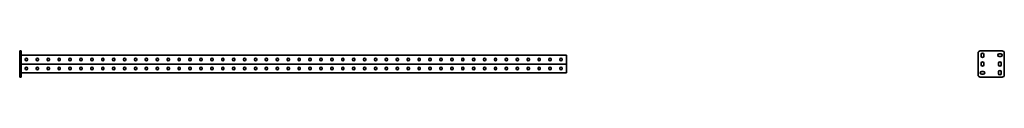
# Model space of a CAD drawing. Units: millimetres. Extents: x -1253 to 3260, y -3260 to 60.
# Drawn here: x -1253 to 3260, y -60 to 60 of the extents above; entities that cross this region are included whole.
import ezdxf

# ---------------------------------------------------------------- set-up
doc = ezdxf.new("R2010")
doc.units = ezdxf.units.MM
doc.linetypes.add('SLD-Сплошная', pattern=[0])

msp = doc.modelspace()

# ---------------------------------------------------------------- linework, layer by layer
at = {"color": 7, "linetype": 'SLD-Сплошная', "lineweight": 35}
for p, q in [((-1253, 60), (-1247, 60)), ((-1253, 50), (-1253, 60)), ((-1253, 50), (-1253, -50)), ((-1247, 60), (-1247, 50)), ((-1247, 50), (-1247, -50)), ((3140, 50), (3140, -50)), ((3250, 60), (3150, 60)), ((3243.75, 46.25), (3236.25, 46.25)), ((3260, -50), (3260, 50)), ((1253, 41), (-1247, 41)), ((1253, 0), (-1247, 0)), ((-1227.2, 19.7), (-1227.2, 21.3)), ((-1216.8, 21.3), (-1216.8, 19.7)), ((-1177.2, 19.7), (-1177.2, 21.3)), ((-1166.8, 21.3), (-1166.8, 19.7)), ((-1127.2, 19.7), (-1127.2, 21.3)), ((-1116.8, 21.3), (-1116.8, 19.7)), ((-1077.2, 19.7), (-1077.2, 21.3)), ((-1066.8, 21.3), (-1066.8, 19.7)), ((-1027.2, 19.7), (-1027.2, 21.3)), ((-1016.8, 21.3), (-1016.8, 19.7)), ((-977.2, 19.7), (-977.2, 21.3)), ((-966.8, 21.3), (-966.8, 19.7)), ((-927.2, 19.7), (-927.2, 21.3)), ((-916.8, 21.3), (-916.8, 19.7)), ((-877.2, 19.7), (-877.2, 21.3)), ((-866.8, 21.3), (-866.8, 19.7)), ((-827.2, 19.7), (-827.2, 21.3)), ((-816.8, 21.3), (-816.8, 19.7)), ((-777.2, 19.7), (-777.2, 21.3)), ((-766.8, 21.3), (-766.8, 19.7)), ((-727.2, 19.7), (-727.2, 21.3)), ((-716.8, 21.3), (-716.8, 19.7)), ((-677.2, 19.7), (-677.2, 21.3)), ((-666.8, 21.3), (-666.8, 19.7)), ((-627.2, 19.7), (-627.2, 21.3)), ((-616.8, 21.3), (-616.8, 19.7)), ((-577.2, 19.7), (-577.2, 21.3)), ((-566.8, 21.3), (-566.8, 19.7)), ((-527.2, 19.7), (-527.2, 21.3)), ((-516.8, 21.3), (-516.8, 19.7)), ((-477.2, 19.7), (-477.2, 21.3)), ((-466.8, 21.3), (-466.8, 19.7)), ((-427.2, 19.7), (-427.2, 21.3)), ((-416.8, 21.3), (-416.8, 19.7)), ((-377.2, 19.7), (-377.2, 21.3)), ((-366.8, 21.3), (-366.8, 19.7)), ((-327.2, 19.7), (-327.2, 21.3)), ((-316.8, 21.3), (-316.8, 19.7)), ((-277.2, 19.7), (-277.2, 21.3)), ((-266.8, 21.3), (-266.8, 19.7)), ((-227.2, 19.7), (-227.2, 21.3)), ((-216.8, 21.3), (-216.8, 19.7)), ((-177.2, 19.7), (-177.2, 21.3)), ((-166.8, 21.3), (-166.8, 19.7)), ((-127.2, 19.7), (-127.2, 21.3)), ((-116.8, 21.3), (-116.8, 19.7)), ((-77.2, 19.7), (-77.2, 21.3)), ((-66.8, 21.3), (-66.8, 19.7)), ((-27.2, 19.7), (-27.2, 21.3)), ((-16.8, 21.3), (-16.8, 19.7)), ((22.8, 21.3), (22.8, 19.7)), ((33.2, 19.7), (33.2, 21.3)), ((72.8, 21.3), (72.8, 19.7)), ((83.2, 19.7), (83.2, 21.3)), ((122.8, 21.3), (122.8, 19.7)), ((133.2, 19.7), (133.2, 21.3)), ((172.8, 21.3), (172.8, 19.7)), ((183.2, 19.7), (183.2, 21.3)), ((222.8, 21.3), (222.8, 19.7)), ((233.2, 19.7), (233.2, 21.3)), ((272.8, 21.3), (272.8, 19.7)), ((283.2, 19.7), (283.2, 21.3)), ((322.8, 21.3), (322.8, 19.7)), ((333.2, 19.7), (333.2, 21.3)), ((372.8, 21.3), (372.8, 19.7)), ((383.2, 19.7), (383.2, 21.3)), ((422.8, 21.3), (422.8, 19.7)), ((433.2, 19.7), (433.2, 21.3)), ((472.8, 21.3), (472.8, 19.7)), ((483.2, 19.7), (483.2, 21.3)), ((522.8, 21.3), (522.8, 19.7)), ((533.2, 19.7), (533.2, 21.3)), ((572.8, 21.3), (572.8, 19.7)), ((583.2, 19.7), (583.2, 21.3)), ((622.8, 21.3), (622.8, 19.7)), ((633.2, 19.7), (633.2, 21.3)), ((672.8, 21.3), (672.8, 19.7)), ((683.2, 19.7), (683.2, 21.3)), ((722.8, 21.3), (722.8, 19.7)), ((733.2, 19.7), (733.2, 21.3)), ((772.8, 21.3), (772.8, 19.7)), ((783.2, 19.7), (783.2, 21.3)), ((822.8, 21.3), (822.8, 19.7)), ((833.2, 19.7), (833.2, 21.3)), ((872.8, 21.3), (872.8, 19.7)), ((883.2, 19.7), (883.2, 21.3)), ((922.8, 21.3), (922.8, 19.7)), ((933.2, 19.7), (933.2, 21.3)), ((972.8, 21.3), (972.8, 19.7)), ((983.2, 19.7), (983.2, 21.3)), ((1022.8, 21.3), (1022.8, 19.7)), ((1033.2, 19.7), (1033.2, 21.3)), ((1072.8, 21.3), (1072.8, 19.7)), ((1083.2, 19.7), (1083.2, 21.3)), ((1122.8, 21.3), (1122.8, 19.7)), ((1133.2, 19.7), (1133.2, 21.3)), ((1172.8, 21.3), (1172.8, 19.7)), ((1183.2, 19.7), (1183.2, 21.3)), ((1222.8, 21.3), (1222.8, 19.7)), ((1233.2, 19.7), (1233.2, 21.3)), ((1253, 37.25), (1253, 41)), ((1253, 3.75), (1253, 37.25)), ((1253, 0), (1253, 3.75)), ((1253, 0), (1253, -3.75)), ((3153.75, 43.75), (3153.75, 36.25)), ((3153.75, 3.75), (3153.75, -3.75)), ((3166.25, 36.25), (3166.25, 43.75)), ((3166.25, -3.75), (3166.25, 3.75)), ((3233.75, 3.75), (3233.75, -3.75)), ((3236.25, 33.75), (3243.75, 33.75)), ((3246.25, -3.75), (3246.25, 3.75)), ((-1247, -41), (1253, -41)), ((-1227.2, -19.7), (-1227.2, -21.3)), ((-1216.8, -21.3), (-1216.8, -19.7)), ((-1177.2, -19.7), (-1177.2, -21.3)), ((-1166.8, -21.3), (-1166.8, -19.7)), ((-1127.2, -19.7), (-1127.2, -21.3)), ((-1116.8, -21.3), (-1116.8, -19.7)), ((-1077.2, -19.7), (-1077.2, -21.3)), ((-1066.8, -21.3), (-1066.8, -19.7)), ((-1027.2, -19.7), (-1027.2, -21.3)), ((-1016.8, -21.3), (-1016.8, -19.7)), ((-977.2, -19.7), (-977.2, -21.3)), ((-966.8, -21.3), (-966.8, -19.7)), ((-927.2, -19.7), (-927.2, -21.3)), ((-916.8, -21.3), (-916.8, -19.7)), ((-877.2, -19.7), (-877.2, -21.3)), ((-866.8, -21.3), (-866.8, -19.7)), ((-827.2, -19.7), (-827.2, -21.3)), ((-816.8, -21.3), (-816.8, -19.7)), ((-777.2, -19.7), (-777.2, -21.3)), ((-766.8, -21.3), (-766.8, -19.7)), ((-727.2, -19.7), (-727.2, -21.3)), ((-716.8, -21.3), (-716.8, -19.7)), ((-677.2, -19.7), (-677.2, -21.3)), ((-666.8, -21.3), (-666.8, -19.7)), ((-627.2, -19.7), (-627.2, -21.3)), ((-616.8, -21.3), (-616.8, -19.7)), ((-577.2, -19.7), (-577.2, -21.3)), ((-566.8, -21.3), (-566.8, -19.7)), ((-527.2, -19.7), (-527.2, -21.3)), ((-516.8, -21.3), (-516.8, -19.7)), ((-477.2, -19.7), (-477.2, -21.3)), ((-466.8, -21.3), (-466.8, -19.7)), ((-427.2, -19.7), (-427.2, -21.3)), ((-416.8, -21.3), (-416.8, -19.7)), ((-377.2, -19.7), (-377.2, -21.3)), ((-366.8, -21.3), (-366.8, -19.7)), ((-327.2, -19.7), (-327.2, -21.3)), ((-316.8, -21.3), (-316.8, -19.7)), ((-277.2, -19.7), (-277.2, -21.3)), ((-266.8, -21.3), (-266.8, -19.7)), ((-227.2, -19.7), (-227.2, -21.3)), ((-216.8, -21.3), (-216.8, -19.7)), ((-177.2, -19.7), (-177.2, -21.3)), ((-166.8, -21.3), (-166.8, -19.7)), ((-127.2, -19.7), (-127.2, -21.3)), ((-116.8, -21.3), (-116.8, -19.7)), ((-77.2, -19.7), (-77.2, -21.3)), ((-66.8, -21.3), (-66.8, -19.7)), ((-27.2, -19.7), (-27.2, -21.3)), ((-16.8, -21.3), (-16.8, -19.7)), ((22.8, -21.3), (22.8, -19.7)), ((33.2, -19.7), (33.2, -21.3)), ((72.8, -21.3), (72.8, -19.7)), ((83.2, -19.7), (83.2, -21.3)), ((122.8, -21.3), (122.8, -19.7)), ((133.2, -19.7), (133.2, -21.3)), ((172.8, -21.3), (172.8, -19.7)), ((183.2, -19.7), (183.2, -21.3)), ((222.8, -21.3), (222.8, -19.7)), ((233.2, -19.7), (233.2, -21.3)), ((272.8, -21.3), (272.8, -19.7)), ((283.2, -19.7), (283.2, -21.3)), ((322.8, -21.3), (322.8, -19.7)), ((333.2, -19.7), (333.2, -21.3)), ((372.8, -21.3), (372.8, -19.7)), ((383.2, -19.7), (383.2, -21.3)), ((422.8, -21.3), (422.8, -19.7)), ((433.2, -19.7), (433.2, -21.3)), ((472.8, -21.3), (472.8, -19.7)), ((483.2, -19.7), (483.2, -21.3)), ((522.8, -21.3), (522.8, -19.7)), ((533.2, -19.7), (533.2, -21.3)), ((572.8, -21.3), (572.8, -19.7)), ((583.2, -19.7), (583.2, -21.3)), ((622.8, -21.3), (622.8, -19.7)), ((633.2, -19.7), (633.2, -21.3)), ((672.8, -21.3), (672.8, -19.7)), ((683.2, -19.7), (683.2, -21.3)), ((722.8, -21.3), (722.8, -19.7)), ((733.2, -19.7), (733.2, -21.3)), ((772.8, -21.3), (772.8, -19.7)), ((783.2, -19.7), (783.2, -21.3)), ((822.8, -21.3), (822.8, -19.7)), ((833.2, -19.7), (833.2, -21.3)), ((872.8, -21.3), (872.8, -19.7)), ((883.2, -19.7), (883.2, -21.3)), ((922.8, -21.3), (922.8, -19.7)), ((933.2, -19.7), (933.2, -21.3)), ((972.8, -21.3), (972.8, -19.7)), ((983.2, -19.7), (983.2, -21.3)), ((1022.8, -21.3), (1022.8, -19.7)), ((1033.2, -19.7), (1033.2, -21.3)), ((1072.8, -21.3), (1072.8, -19.7)), ((1083.2, -19.7), (1083.2, -21.3)), ((1122.8, -21.3), (1122.8, -19.7)), ((1133.2, -19.7), (1133.2, -21.3)), ((1172.8, -21.3), (1172.8, -19.7)), ((1183.2, -19.7), (1183.2, -21.3)), ((1222.8, -21.3), (1222.8, -19.7)), ((1233.2, -19.7), (1233.2, -21.3)), ((1253, -3.75), (1253, -37.25)), ((1253, -37.25), (1253, -41)), ((3163.75, -33.75), (3156.25, -33.75)), ((3233.75, -36.25), (3233.75, -43.75)), ((3246.25, -43.75), (3246.25, -36.25)), ((-1253, -60), (-1253, -50)), ((-1247, -60), (-1253, -60)), ((-1247, -50), (-1247, -60)), ((3150, -60), (3250, -60)), ((3156.25, -46.25), (3163.75, -46.25))]:
    msp.add_line(p, q, dxfattribs=at)
for centre, radius, start, end in [((3150, 50), 10, 90, 180), ((3160, 43.75), 6.25, 0, 180), ((3236.25, 40), 6.25, 90, 270), ((3243.75, 40), 6.25, 270, 90), ((3250, 50), 10, 0, 90), ((-1222, 21.3), 5.2, 0, 180), ((-1222, 19.7), 5.2, 180, 0), ((-1172, 21.3), 5.2, 0, 180), ((-1172, 19.7), 5.2, 180, 0), ((-1122, 21.3), 5.2, 0, 180), ((-1122, 19.7), 5.2, 180, 0), ((-1072, 21.3), 5.2, 0, 180), ((-1072, 19.7), 5.2, 180, 0), ((-1022, 21.3), 5.2, 0, 180), ((-1022, 19.7), 5.2, 180, 0), ((-972, 21.3), 5.2, 0, 180), ((-972, 19.7), 5.2, 180, 0), ((-922, 21.3), 5.2, 0, 180), ((-922, 19.7), 5.2, 180, 0), ((-872, 21.3), 5.2, 0, 180), ((-872, 19.7), 5.2, 180, 0), ((-822, 21.3), 5.2, 0, 180), ((-822, 19.7), 5.2, 180, 0), ((-772, 21.3), 5.2, 0, 180), ((-772, 19.7), 5.2, 180, 0), ((-722, 21.3), 5.2, 0, 180), ((-722, 19.7), 5.2, 180, 0), ((-672, 21.3), 5.2, 0, 180), ((-672, 19.7), 5.2, 180, 0), ((-622, 21.3), 5.2, 0, 180), ((-622, 19.7), 5.2, 180, 0), ((-572, 21.3), 5.2, 0, 180), ((-572, 19.7), 5.2, 180, 0), ((-522, 21.3), 5.2, 0, 180), ((-522, 19.7), 5.2, 180, 0), ((-472, 21.3), 5.2, 0, 180), ((-472, 19.7), 5.2, 180, 0), ((-422, 21.3), 5.2, 0, 180), ((-422, 19.7), 5.2, 180, 0), ((-372, 21.3), 5.2, 0, 180), ((-372, 19.7), 5.2, 180, 0), ((-322, 21.3), 5.2, 0, 180), ((-322, 19.7), 5.2, 180, 0), ((-272, 21.3), 5.2, 0, 180), ((-272, 19.7), 5.2, 180, 0), ((-222, 21.3), 5.2, 0, 180), ((-222, 19.7), 5.2, 180, 0), ((-172, 21.3), 5.2, 0, 180), ((-172, 19.7), 5.2, 180, 0), ((-122, 21.3), 5.2, 0, 180), ((-122, 19.7), 5.2, 180, 0), ((-72, 21.3), 5.2, 0, 180), ((-72, 19.7), 5.2, 180, 0), ((-22, 21.3), 5.2, 0, 180), ((-22, 19.7), 5.2, 180, 0), ((28, 21.3), 5.2, 0, 180), ((28, 19.7), 5.2, 180, 0), ((78, 21.3), 5.2, 0, 180), ((78, 19.7), 5.2, 180, 0), ((128, 21.3), 5.2, 0, 180), ((128, 19.7), 5.2, 180, 0), ((178, 21.3), 5.2, 0, 180), ((178, 19.7), 5.2, 180, 0), ((228, 21.3), 5.2, 0, 180), ((228, 19.7), 5.2, 180, 0), ((278, 21.3), 5.2, 0, 180), ((278, 19.7), 5.2, 180, 0), ((328, 21.3), 5.2, 0, 180), ((328, 19.7), 5.2, 180, 0), ((378, 21.3), 5.2, 0, 180), ((378, 19.7), 5.2, 180, 0), ((428, 21.3), 5.2, 0, 180), ((428, 19.7), 5.2, 180, 0), ((478, 21.3), 5.2, 0, 180), ((478, 19.7), 5.2, 180, 0), ((528, 21.3), 5.2, 0, 180), ((528, 19.7), 5.2, 180, 0), ((578, 21.3), 5.2, 0, 180), ((578, 19.7), 5.2, 180, 0), ((628, 21.3), 5.2, 0, 180), ((628, 19.7), 5.2, 180, 0), ((678, 21.3), 5.2, 0, 180), ((678, 19.7), 5.2, 180, 0), ((728, 21.3), 5.2, 0, 180), ((728, 19.7), 5.2, 180, 0), ((778, 21.3), 5.2, 0, 180), ((778, 19.7), 5.2, 180, 0), ((828, 21.3), 5.2, 0, 180), ((828, 19.7), 5.2, 180, 0), ((878, 21.3), 5.2, 0, 180), ((878, 19.7), 5.2, 180, 0), ((928, 21.3), 5.2, 0, 180), ((928, 19.7), 5.2, 180, 0), ((978, 21.3), 5.2, 0, 180), ((978, 19.7), 5.2, 180, 0), ((1028, 21.3), 5.2, 0, 180), ((1028, 19.7), 5.2, 180, 0), ((1078, 21.3), 5.2, 0, 180), ((1078, 19.7), 5.2, 180, 0), ((1128, 21.3), 5.2, 0, 180), ((1128, 19.7), 5.2, 180, 0), ((1178, 21.3), 5.2, 0, 180), ((1178, 19.7), 5.2, 180, 0), ((1228, 21.3), 5.2, 0, 180), ((1228, 19.7), 5.2, 180, 0), ((3160, 36.25), 6.25, 180, 0), ((3160, 3.75), 6.25, 0, 180), ((3240, 3.75), 6.25, 0, 180), ((-1222, -19.7), 5.2, 0, 180), ((-1222, -21.3), 5.2, 180, 0), ((-1172, -19.7), 5.2, 0, 180), ((-1172, -21.3), 5.2, 180, 0), ((-1122, -19.7), 5.2, 0, 180), ((-1122, -21.3), 5.2, 180, 0), ((-1072, -19.7), 5.2, 0, 180), ((-1072, -21.3), 5.2, 180, 0), ((-1022, -19.7), 5.2, 0, 180), ((-1022, -21.3), 5.2, 180, 0), ((-972, -19.7), 5.2, 0, 180), ((-972, -21.3), 5.2, 180, 0), ((-922, -19.7), 5.2, 0, 180), ((-922, -21.3), 5.2, 180, 0), ((-872, -19.7), 5.2, 0, 180), ((-872, -21.3), 5.2, 180, 0), ((-822, -19.7), 5.2, 0, 180), ((-822, -21.3), 5.2, 180, 0), ((-772, -19.7), 5.2, 0, 180), ((-772, -21.3), 5.2, 180, 0), ((-722, -19.7), 5.2, 0, 180), ((-722, -21.3), 5.2, 180, 0), ((-672, -19.7), 5.2, 0, 180), ((-672, -21.3), 5.2, 180, 0), ((-622, -19.7), 5.2, 0, 180), ((-622, -21.3), 5.2, 180, 0), ((-572, -19.7), 5.2, 0, 180), ((-572, -21.3), 5.2, 180, 0), ((-522, -19.7), 5.2, 0, 180), ((-522, -21.3), 5.2, 180, 0), ((-472, -19.7), 5.2, 0, 180), ((-472, -21.3), 5.2, 180, 0), ((-422, -19.7), 5.2, 0, 180), ((-422, -21.3), 5.2, 180, 0), ((-372, -19.7), 5.2, 0, 180), ((-372, -21.3), 5.2, 180, 0), ((-322, -19.7), 5.2, 0, 180), ((-322, -21.3), 5.2, 180, 0), ((-272, -19.7), 5.2, 0, 180), ((-272, -21.3), 5.2, 180, 0), ((-222, -19.7), 5.2, 0, 180), ((-222, -21.3), 5.2, 180, 0), ((-172, -19.7), 5.2, 0, 180), ((-172, -21.3), 5.2, 180, 0), ((-122, -19.7), 5.2, 0, 180), ((-122, -21.3), 5.2, 180, 0), ((-72, -19.7), 5.2, 0, 180), ((-72, -21.3), 5.2, 180, 0), ((-22, -19.7), 5.2, 0, 180), ((-22, -21.3), 5.2, 180, 0), ((28, -19.7), 5.2, 0, 180), ((28, -21.3), 5.2, 180, 0), ((78, -19.7), 5.2, 0, 180), ((78, -21.3), 5.2, 180, 0), ((128, -19.7), 5.2, 0, 180), ((128, -21.3), 5.2, 180, 0), ((178, -19.7), 5.2, 0, 180), ((178, -21.3), 5.2, 180, 0), ((228, -19.7), 5.2, 0, 180), ((228, -21.3), 5.2, 180, 0), ((278, -19.7), 5.2, 0, 180), ((278, -21.3), 5.2, 180, 0), ((328, -19.7), 5.2, 0, 180), ((328, -21.3), 5.2, 180, 0), ((378, -19.7), 5.2, 0, 180), ((378, -21.3), 5.2, 180, 0), ((428, -19.7), 5.2, 0, 180), ((428, -21.3), 5.2, 180, 0), ((478, -19.7), 5.2, 0, 180), ((478, -21.3), 5.2, 180, 0), ((528, -19.7), 5.2, 0, 180), ((528, -21.3), 5.2, 180, 0), ((578, -19.7), 5.2, 0, 180), ((578, -21.3), 5.2, 180, 0), ((628, -19.7), 5.2, 0, 180), ((628, -21.3), 5.2, 180, 0), ((678, -19.7), 5.2, 0, 180), ((678, -21.3), 5.2, 180, 0), ((728, -19.7), 5.2, 0, 180), ((728, -21.3), 5.2, 180, 0), ((778, -19.7), 5.2, 0, 180), ((778, -21.3), 5.2, 180, 0), ((828, -19.7), 5.2, 0, 180), ((828, -21.3), 5.2, 180, 0), ((878, -19.7), 5.2, 0, 180), ((878, -21.3), 5.2, 180, 0), ((928, -19.7), 5.2, 0, 180), ((928, -21.3), 5.2, 180, 0), ((978, -19.7), 5.2, 0, 180), ((978, -21.3), 5.2, 180, 0), ((1028, -19.7), 5.2, 0, 180), ((1028, -21.3), 5.2, 180, 0), ((1078, -19.7), 5.2, 0, 180), ((1078, -21.3), 5.2, 180, 0), ((1128, -19.7), 5.2, 0, 180), ((1128, -21.3), 5.2, 180, 0), ((1178, -19.7), 5.2, 0, 180), ((1178, -21.3), 5.2, 180, 0), ((1228, -19.7), 5.2, 0, 180), ((1228, -21.3), 5.2, 180, 0), ((3156.25, -40), 6.25, 90, 270), ((3160, -3.75), 6.25, 180, 0), ((3163.75, -40), 6.25, 270, 90), ((3240, -3.75), 6.25, 180, 0), ((3240, -36.25), 6.25, 0, 180), ((3240, -43.75), 6.25, 180, 0), ((3150, -50), 10, 180, 270), ((3250, -50), 10, 270, 0)]:
    msp.add_arc(centre, radius, start, end, dxfattribs=at)

doc.saveas('drawing.dxf')
